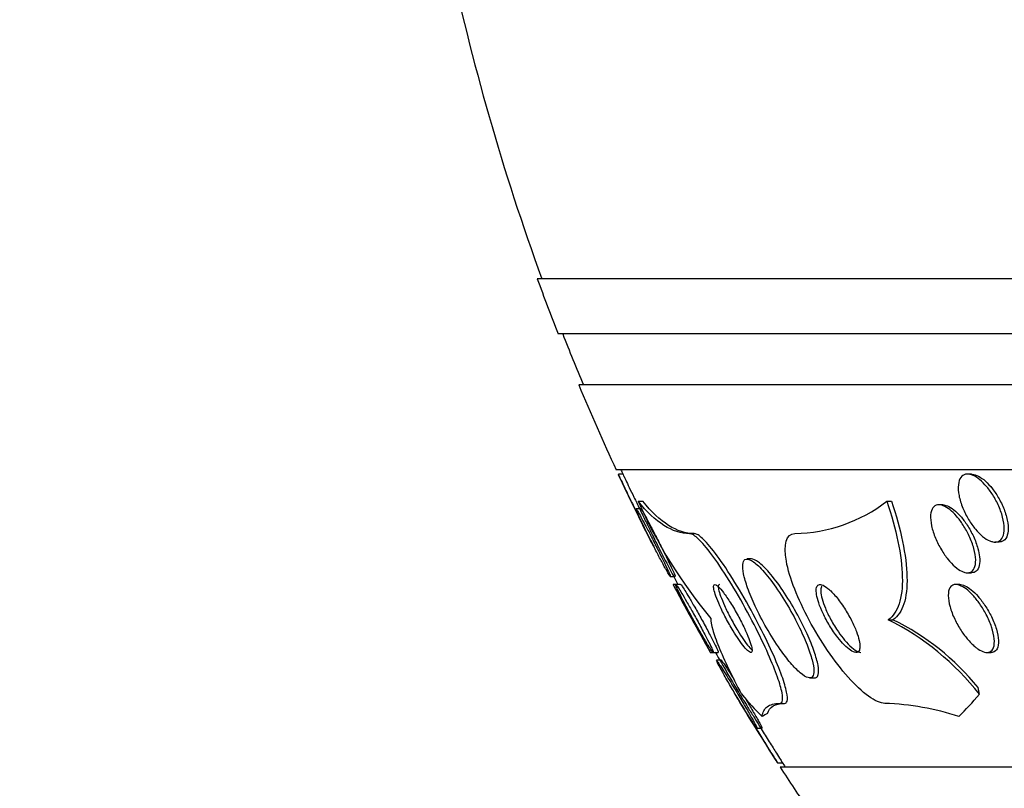
# Model space of a CAD drawing. Units: millimetres. Extents: x 0 to 835, y 0 to 1165.
# Drawn here: x 400 to 412, y 1006 to 1015 of the extents above; entities that cross this region are included whole.
import ezdxf
from ezdxf import colors
from ezdxf.entities.mleader import LeaderData, LeaderLine
from ezdxf.math import Vec2, Vec3

# ---------------------------------------------------------------- set-up
doc = ezdxf.new("R2010")
doc.units = ezdxf.units.MM
doc.layers.add('DV2_Défaut', color=7, linetype='Continuous')
doc.layers.add('Défaut', color=7, linetype='Continuous')

# ---------------------------------------------------------------- blocks, each defined once
blk = doc.blocks.new('_DOT')
at = {"color": 0}
blk.add_line((0, 0), (-1, 0), dxfattribs=at)
at = {"color": 0, "const_width": 0.333}
blk.add_lwpolyline([(-0.1665, 0, 1), (0.1665, 0, 1)], format="xyb", close=True, dxfattribs=at)
blk = doc.blocks.new('SE1')
at = {"layer": 'DV2_Défaut', "color": 7, "linetype": 'Continuous'}
for p, q in [((424.931, 1012.098), (406.097, 1012.098)), ((424.931, 1011.448), (406.343, 1011.448)), ((424.931, 1010.848), (406.585, 1010.848)), ((424.931, 1009.848), (407.025, 1009.848)), ((407.104, 1009.798), (407.051, 1009.798)), ((411.205, 1009.798), (411.159, 1009.798)), ((407.285, 1009.479), (407.339, 1009.479)), ((410.21, 1009.479), (410.265, 1009.479)), ((410.869, 1009.436), (410.822, 1009.436)), ((407.317, 1009.39), (407.261, 1009.39)), ((407.89, 1009.098), (407.944, 1009.098)), ((411.482, 1008.998), (411.53, 1008.998)), ((408.618, 1008.798), (408.568, 1008.798)), ((407.662, 1008.59), (407.717, 1008.59)), ((411.157, 1008.636), (411.206, 1008.636)), ((407.73, 1008.498), (407.697, 1008.498)), ((407.784, 1008.498), (407.73, 1008.498)), ((411.067, 1008.498), (411.021, 1008.498)), ((410.227, 1008.083), (410.282, 1008.083)), ((408.132, 1007.698), (408.166, 1007.698)), ((408.166, 1007.698), (408.224, 1007.698)), ((411.387, 1007.698), (411.436, 1007.698)), ((408.264, 1007.605), (408.207, 1007.605)), ((409.299, 1007.398), (409.355, 1007.398)), ((408.95, 1007.098), (409.006, 1007.098)), ((408.682, 1006.805), (408.74, 1006.805)), ((408.922, 1006.398), (408.979, 1006.398)), ((424.931, 1006.348), (408.955, 1006.348))]:
    blk.add_line(p, q, dxfattribs=at)
for centre, radius, start, end in [((432.931, 1021.848), 28.5, 191.9227, 200.0052), ((432.931, 1021.848), 28.55, 199.9687, 201.3629), ((432.931, 1021.848), 28.5, 201.4022, 202.7037), ((432.931, 1021.848), 28.55, 202.6617, 204.8545), ((432.931, 1021.848), 28.55, 204.9765, 206.7397), ((432.931, 1021.848), 28.5, 204.9011, 205.013), ((412.617, 1011.824), 5.825, 203.7447, 219.7788), ((409.089, 1010.936), 1.839, 271.1922, 307.5734), ((432.931, 1021.848), 28.5, 206.7909, 207.9363), ((432.931, 1021.848), 28.55, 207.8895, 209.6999), ((408.813, 1005.262), 3.155, 38.0226, 63.3805), ((408.965, 1005.403), 2.986, 39.0747, 63.8294), ((432.931, 1021.848), 28.5, 209.7628, 210.9367), ((432.931, 1021.848), 28.55, 210.884, 212.7586), ((410.079, 1003.95), 3.149, 71.8765, 88.0268), ((432.931, 1021.848), 28.5, 212.816, 212.9468), ((432.931, 1021.848), 28.55, 212.8818, 214.0849)]:
    blk.add_arc(centre, radius, start, end, dxfattribs=at)
for centre, major_axis, start_param, end_param in [((409.9, 1021.848), (0, -15.463), -0.327863, -0.269604), ((409.9, 1021.848), (0, -15.463), 0.269604, 0.32732), ((410.825, 1006.122), (0, 2), -0.99825, -0.950249), ((409.281, 995.098), (0, 12), 0.141393, 0.160569)]:
    blk.add_ellipse(centre, major_axis=major_axis, ratio=0.281276, start_param=start_param, end_param=end_param, dxfattribs=at)
for points, knots in [([(407.049, 1009.798), (407.049, 1009.798), (407.05, 1009.795), (407.052, 1009.791), (407.055, 1009.784), (407.061, 1009.771), (407.07, 1009.753), (407.079, 1009.734), (407.091, 1009.71), (407.104, 1009.682), (407.119, 1009.652), (407.136, 1009.617), (407.153, 1009.58), (407.173, 1009.54), (407.194, 1009.496), (407.216, 1009.451), (407.239, 1009.403), (407.263, 1009.354), (407.286, 1009.307), (407.309, 1009.258), (407.333, 1009.211), (407.353, 1009.169), (407.373, 1009.128), (407.39, 1009.092), (407.404, 1009.064), (407.416, 1009.039), (407.426, 1009.019), (407.431, 1009.008), (407.435, 1009.001), (407.436, 1008.998), (407.436, 1008.998)], [0, 0, 0, 0, 0.053053, 0.053053, 0.053053, 0.144667, 0.144667, 0.144667, 0.239272, 0.239272, 0.239272, 0.34158, 0.34158, 0.34158, 0.454105, 0.454105, 0.454105, 0.575901, 0.575901, 0.575901, 0.701361, 0.701361, 0.701361, 0.821581, 0.821581, 0.821581, 0.929878, 0.929878, 0.929878, 1, 1, 1, 1]), ([(407.104, 1009.798), (407.104, 1009.798), (407.104, 1009.798), (407.104, 1009.798), (407.104, 1009.797), (407.107, 1009.791), (407.113, 1009.779), (407.119, 1009.766), (407.128, 1009.748), (407.139, 1009.726), (407.15, 1009.702), (407.164, 1009.673), (407.179, 1009.641), (407.196, 1009.606), (407.215, 1009.567), (407.235, 1009.526), (407.256, 1009.482), (407.279, 1009.435), (407.302, 1009.388), (407.326, 1009.339), (407.35, 1009.289), (407.372, 1009.243), (407.395, 1009.197), (407.416, 1009.153), (407.434, 1009.117), (407.451, 1009.083), (407.465, 1009.053), (407.475, 1009.033), (407.484, 1009.015), (407.49, 1009.003), (407.492, 1008.999), (407.492, 1008.998), (407.492, 1008.998), (407.492, 1008.998)], [0, 0, 0, 0, 0.0010892, 0.0010892, 0.0010892, 0.0936374, 0.0936374, 0.0936374, 0.1858305, 0.1858305, 0.1858305, 0.2833408, 0.2833408, 0.2833408, 0.3900279, 0.3900279, 0.3900279, 0.5070733, 0.5070733, 0.5070733, 0.6315302, 0.6315302, 0.6315302, 0.7558757, 0.7558757, 0.7558757, 0.8713026, 0.8713026, 0.8713026, 0.9740302, 0.9740302, 0.9740302, 1, 1, 1, 1]), ([(411.422, 1009.011), (411.395, 1009.022), (411.366, 1009.041), (411.337, 1009.064), (411.308, 1009.087), (411.28, 1009.116), (411.253, 1009.148), (411.224, 1009.182), (411.197, 1009.221), (411.172, 1009.261), (411.146, 1009.305), (411.122, 1009.352), (411.103, 1009.398), (411.083, 1009.447), (411.068, 1009.497), (411.059, 1009.544), (411.05, 1009.59), (411.047, 1009.634), (411.051, 1009.672), (411.055, 1009.707), (411.064, 1009.737), (411.08, 1009.758), (411.094, 1009.778), (411.113, 1009.79), (411.135, 1009.795), (411.156, 1009.8), (411.18, 1009.798), (411.205, 1009.789), (411.23, 1009.781), (411.256, 1009.766), (411.283, 1009.747), (411.31, 1009.727), (411.338, 1009.702), (411.364, 1009.673), (411.393, 1009.642), (411.421, 1009.606), (411.446, 1009.568), (411.473, 1009.527), (411.498, 1009.482), (411.519, 1009.437), (411.541, 1009.389), (411.559, 1009.339), (411.572, 1009.292), (411.584, 1009.244), (411.591, 1009.197), (411.591, 1009.156), (411.591, 1009.117), (411.585, 1009.082), (411.572, 1009.056), (411.561, 1009.032), (411.544, 1009.015), (411.523, 1009.005), (411.504, 1008.997), (411.481, 1008.995), (411.456, 1009), (411.445, 1009.003), (411.434, 1009.006), (411.422, 1009.011)], [0, 0, 0, 0, 0.049857, 0.049857, 0.049857, 0.099488, 0.099488, 0.099488, 0.152609, 0.152609, 0.152609, 0.211036, 0.211036, 0.211036, 0.27324, 0.27324, 0.27324, 0.335475, 0.335475, 0.335475, 0.393392, 0.393392, 0.393392, 0.445095, 0.445095, 0.445095, 0.492217, 0.492217, 0.492217, 0.538038, 0.538038, 0.538038, 0.585632, 0.585632, 0.585632, 0.637262, 0.637262, 0.637262, 0.694043, 0.694043, 0.694043, 0.755287, 0.755287, 0.755287, 0.817956, 0.817956, 0.817956, 0.87756, 0.87756, 0.87756, 0.931051, 0.931051, 0.931051, 0.979064, 0.979064, 0.979064, 1, 1, 1, 1]), ([(411.204, 1009.798), (411.208, 1009.798), (411.211, 1009.797), (411.215, 1009.797), (411.238, 1009.795), (411.263, 1009.786), (411.289, 1009.773), (411.315, 1009.758), (411.343, 1009.739), (411.369, 1009.715), (411.398, 1009.689), (411.426, 1009.659), (411.452, 1009.625), (411.48, 1009.589), (411.507, 1009.548), (411.53, 1009.506), (411.556, 1009.461), (411.578, 1009.413), (411.595, 1009.366), (411.613, 1009.317), (411.626, 1009.267), (411.633, 1009.222), (411.639, 1009.177), (411.64, 1009.135), (411.633, 1009.101), (411.627, 1009.069), (411.615, 1009.042), (411.598, 1009.025), (411.582, 1009.009), (411.562, 1008.999), (411.539, 1008.998), (411.536, 1008.998), (411.533, 1008.998), (411.531, 1008.998)], [0, 0, 0, 0, 0.0152266, 0.0152266, 0.0152266, 0.1073438, 0.1073438, 0.1073438, 0.2000688, 0.2000688, 0.2000688, 0.2988328, 0.2988328, 0.2988328, 0.4071641, 0.4071641, 0.4071641, 0.525712, 0.525712, 0.525712, 0.6507966, 0.6507966, 0.6507966, 0.7743636, 0.7743636, 0.7743636, 0.8879615, 0.8879615, 0.8879615, 0.9889726, 0.9889726, 0.9889726, 1, 1, 1, 1]), ([(410.21, 1009.479), (410.265, 1009.312), (410.309, 1009.154), (410.371, 1008.853), (410.389, 1008.711), (410.395, 1008.464), (410.382, 1008.355), (410.327, 1008.184), (410.284, 1008.121), (410.227, 1008.083)], [0, 0, 0, 0, 0.25, 0.25, 0.5, 0.5, 0.75, 0.75, 1, 1, 1, 1]), ([(410.265, 1009.479), (410.32, 1009.312), (410.363, 1009.154), (410.426, 1008.853), (410.444, 1008.711), (410.45, 1008.464), (410.438, 1008.355), (410.383, 1008.184), (410.34, 1008.121), (410.282, 1008.083)], [0, 0, 0, 0, 0.25, 0.25, 0.5, 0.5, 0.75, 0.75, 1, 1, 1, 1]), ([(411.093, 1008.653), (411.067, 1008.665), (411.039, 1008.684), (411.011, 1008.708), (410.983, 1008.732), (410.955, 1008.762), (410.929, 1008.794), (410.901, 1008.829), (410.874, 1008.867), (410.851, 1008.907), (410.824, 1008.951), (410.801, 1008.997), (410.782, 1009.043), (410.762, 1009.093), (410.746, 1009.142), (410.736, 1009.188), (410.726, 1009.235), (410.722, 1009.279), (410.725, 1009.316), (410.728, 1009.351), (410.737, 1009.38), (410.752, 1009.401), (410.766, 1009.419), (410.784, 1009.431), (410.806, 1009.435), (410.826, 1009.438), (410.849, 1009.434), (410.874, 1009.424), (410.898, 1009.415), (410.924, 1009.399), (410.949, 1009.379), (410.976, 1009.359), (411.003, 1009.333), (411.028, 1009.303), (411.056, 1009.272), (411.083, 1009.236), (411.107, 1009.198), (411.134, 1009.157), (411.159, 1009.112), (411.179, 1009.068), (411.202, 1009.019), (411.22, 1008.97), (411.233, 1008.923), (411.246, 1008.875), (411.254, 1008.828), (411.255, 1008.788), (411.255, 1008.749), (411.25, 1008.715), (411.238, 1008.689), (411.228, 1008.666), (411.211, 1008.649), (411.191, 1008.641), (411.172, 1008.634), (411.15, 1008.634), (411.126, 1008.64), (411.115, 1008.643), (411.104, 1008.647), (411.093, 1008.653)], [0, 0, 0, 0, 0.049041, 0.049041, 0.049041, 0.097854, 0.097854, 0.097854, 0.150152, 0.150152, 0.150152, 0.208145, 0.208145, 0.208145, 0.270603, 0.270603, 0.270603, 0.333808, 0.333808, 0.333808, 0.392916, 0.392916, 0.392916, 0.445338, 0.445338, 0.445338, 0.492452, 0.492452, 0.492452, 0.537725, 0.537725, 0.537725, 0.584502, 0.584502, 0.584502, 0.635296, 0.635296, 0.635296, 0.691509, 0.691509, 0.691509, 0.752768, 0.752768, 0.752768, 0.816194, 0.816194, 0.816194, 0.876981, 0.876981, 0.876981, 0.931373, 0.931373, 0.931373, 0.979563, 0.979563, 0.979563, 1, 1, 1, 1]), ([(410.868, 1009.436), (410.884, 1009.436), (410.903, 1009.432), (410.922, 1009.424), (410.946, 1009.414), (410.972, 1009.398), (410.997, 1009.378), (411.024, 1009.357), (411.051, 1009.331), (411.076, 1009.302), (411.104, 1009.27), (411.131, 1009.234), (411.156, 1009.196), (411.183, 1009.154), (411.207, 1009.11), (411.228, 1009.065), (411.25, 1009.017), (411.268, 1008.967), (411.281, 1008.921), (411.29, 1008.886), (411.297, 1008.853), (411.3, 1008.822)], [0, 0, 0, 0, 0.107462, 0.107462, 0.107462, 0.239722, 0.239722, 0.239722, 0.37655, 0.37655, 0.37655, 0.525265, 0.525265, 0.525265, 0.689913, 0.689913, 0.689913, 0.869293, 0.869293, 0.869293, 1, 1, 1, 1]), ([(407.259, 1009.39), (407.26, 1009.39), (407.261, 1009.389), (407.262, 1009.388), (407.266, 1009.383), (407.272, 1009.373), (407.281, 1009.357), (407.291, 1009.341), (407.303, 1009.319), (407.317, 1009.294), (407.332, 1009.266), (407.349, 1009.233), (407.368, 1009.198), (407.388, 1009.159), (407.411, 1009.116), (407.433, 1009.072), (407.458, 1009.024), (407.483, 1008.975), (407.507, 1008.926), (407.532, 1008.877), (407.556, 1008.827), (407.578, 1008.783), (407.598, 1008.741), (407.617, 1008.702), (407.631, 1008.671), (407.644, 1008.643), (407.653, 1008.621), (407.659, 1008.607), (407.663, 1008.595), (407.665, 1008.589), (407.663, 1008.59), (407.66, 1008.591), (407.655, 1008.599), (407.648, 1008.611), (407.64, 1008.624), (407.629, 1008.643), (407.616, 1008.665), (407.611, 1008.675), (407.605, 1008.686), (407.598, 1008.698)], [0, 0, 0, 0, 0.026783, 0.026783, 0.026783, 0.100299, 0.100299, 0.100299, 0.176515, 0.176515, 0.176515, 0.259467, 0.259467, 0.259467, 0.351347, 0.351347, 0.351347, 0.451374, 0.451374, 0.451374, 0.554628, 0.554628, 0.554628, 0.653164, 0.653164, 0.653164, 0.741052, 0.741052, 0.741052, 0.81895, 0.81895, 0.81895, 0.89231, 0.89231, 0.89231, 0.967048, 0.967048, 0.967048, 1, 1, 1, 1]), ([(407.598, 1008.698), (407.58, 1008.731), (407.559, 1008.771), (407.537, 1008.813), (407.514, 1008.855), (407.491, 1008.901), (407.467, 1008.947), (407.442, 1008.996), (407.417, 1009.047), (407.393, 1009.095), (407.369, 1009.144), (407.346, 1009.191), (407.327, 1009.233), (407.308, 1009.271), (407.292, 1009.306), (407.281, 1009.332), (407.271, 1009.353), (407.265, 1009.369), (407.261, 1009.379)], [0, 0, 0, 0, 0.168753, 0.168753, 0.168753, 0.33684, 0.33684, 0.33684, 0.51626, 0.51626, 0.51626, 0.697217, 0.697217, 0.697217, 0.865749, 0.865749, 0.865749, 1, 1, 1, 1]), ([(407.315, 1009.39), (407.316, 1009.39), (407.317, 1009.388), (407.32, 1009.384), (407.325, 1009.378), (407.333, 1009.365), (407.343, 1009.348), (407.353, 1009.329), (407.366, 1009.305), (407.381, 1009.278), (407.397, 1009.248), (407.416, 1009.213), (407.435, 1009.176), (407.457, 1009.135), (407.48, 1009.09), (407.503, 1009.045), (407.528, 1008.997), (407.553, 1008.946), (407.577, 1008.898), (407.602, 1008.849), (407.625, 1008.801), (407.646, 1008.758), (407.665, 1008.718), (407.682, 1008.682), (407.695, 1008.655), (407.706, 1008.63), (407.714, 1008.611), (407.718, 1008.601), (407.72, 1008.594), (407.721, 1008.59), (407.719, 1008.59)], [0, 0, 0, 0, 0.050546, 0.050546, 0.050546, 0.1411, 0.1411, 0.1411, 0.236091, 0.236091, 0.236091, 0.340122, 0.340122, 0.340122, 0.455333, 0.455333, 0.455333, 0.579861, 0.579861, 0.579861, 0.706655, 0.706655, 0.706655, 0.825771, 0.825771, 0.825771, 0.931199, 0.931199, 0.931199, 1, 1, 1, 1]), ([(408.95, 1007.098), (408.963, 1007.098), (408.973, 1007.105), (408.978, 1007.119), (408.986, 1007.14), (408.985, 1007.175), (408.977, 1007.222), (408.967, 1007.272), (408.949, 1007.335), (408.924, 1007.406), (408.896, 1007.486), (408.859, 1007.579), (408.815, 1007.677), (408.767, 1007.787), (408.709, 1007.906), (408.648, 1008.026), (408.582, 1008.154), (408.51, 1008.286), (408.436, 1008.41), (408.365, 1008.531), (408.29, 1008.65), (408.22, 1008.751), (408.157, 1008.842), (408.096, 1008.922), (408.044, 1008.98), (407.999, 1009.031), (407.959, 1009.067), (407.928, 1009.085), (407.913, 1009.093), (407.9, 1009.098), (407.89, 1009.098)], [0, 0, 0, 0, 0.062074, 0.062074, 0.062074, 0.153291, 0.153291, 0.153291, 0.250194, 0.250194, 0.250194, 0.359847, 0.359847, 0.359847, 0.482737, 0.482737, 0.482737, 0.613553, 0.613553, 0.613553, 0.74108, 0.74108, 0.74108, 0.854628, 0.854628, 0.854628, 0.952475, 0.952475, 0.952475, 1, 1, 1, 1]), ([(409.006, 1007.098), (409.021, 1007.098), (409.031, 1007.106), (409.036, 1007.123), (409.043, 1007.145), (409.041, 1007.183), (409.031, 1007.231), (409.02, 1007.282), (409.001, 1007.347), (408.975, 1007.42), (408.945, 1007.503), (408.907, 1007.597), (408.862, 1007.697), (408.812, 1007.808), (408.753, 1007.929), (408.69, 1008.05), (408.624, 1008.178), (408.55, 1008.31), (408.477, 1008.434), (408.405, 1008.554), (408.331, 1008.67), (408.261, 1008.77), (408.199, 1008.858), (408.139, 1008.935), (408.088, 1008.991), (408.044, 1009.039), (408.006, 1009.073), (407.977, 1009.088), (407.964, 1009.094), (407.953, 1009.098), (407.944, 1009.098)], [0, 0, 0, 0, 0.067512, 0.067512, 0.067512, 0.159069, 0.159069, 0.159069, 0.256625, 0.256625, 0.256625, 0.367158, 0.367158, 0.367158, 0.490844, 0.490844, 0.490844, 0.621929, 0.621929, 0.621929, 0.748916, 0.748916, 0.748916, 0.861423, 0.861423, 0.861423, 0.958404, 0.958404, 0.958404, 1, 1, 1, 1]), ([(410.187, 1007.098), (410.084, 1007.098), (409.92, 1007.221), (409.591, 1007.591), (409.428, 1007.832), (409.165, 1008.323), (409.064, 1008.576), (408.991, 1008.969), (409.025, 1009.098), (409.127, 1009.098)], [0, 0, 0, 0, 0.25, 0.25, 0.5, 0.5, 0.75, 0.75, 1, 1, 1, 1]), ([(407.428, 1009.024), (407.436, 1009.008), (407.444, 1008.992), (407.453, 1008.976), (407.458, 1008.966), (407.462, 1008.957), (407.467, 1008.947)], [0, 0, 0, 0, 0.620998, 0.620998, 0.620998, 1, 1, 1, 1]), ([(411.3, 1008.822), (411.304, 1008.785), (411.303, 1008.75), (411.296, 1008.722), (411.29, 1008.693), (411.278, 1008.67), (411.261, 1008.655), (411.247, 1008.642), (411.228, 1008.636), (411.207, 1008.636)], [0, 0, 0, 0, 0.349038, 0.349038, 0.349038, 0.700213, 0.700213, 0.700213, 1, 1, 1, 1]), ([(409.077, 1007.574), (409.117, 1007.527), (409.156, 1007.487), (409.191, 1007.457), (409.226, 1007.427), (409.258, 1007.407), (409.283, 1007.401), (409.306, 1007.394), (409.324, 1007.399), (409.336, 1007.413), (409.347, 1007.428), (409.352, 1007.452), (409.351, 1007.484), (409.35, 1007.518), (409.343, 1007.561), (409.331, 1007.609), (409.317, 1007.662), (409.296, 1007.723), (409.271, 1007.788), (409.242, 1007.86), (409.207, 1007.939), (409.168, 1008.018), (409.125, 1008.104), (409.077, 1008.193), (409.026, 1008.278), (408.974, 1008.364), (408.918, 1008.449), (408.863, 1008.523), (408.812, 1008.592), (408.76, 1008.654), (408.714, 1008.701), (408.674, 1008.741), (408.636, 1008.771), (408.605, 1008.786), (408.578, 1008.799), (408.556, 1008.801), (408.541, 1008.791), (408.526, 1008.782), (408.518, 1008.763), (408.515, 1008.735), (408.512, 1008.706), (408.516, 1008.668), (408.524, 1008.624), (408.534, 1008.575), (408.551, 1008.519), (408.572, 1008.458), (408.596, 1008.391), (408.627, 1008.317), (408.662, 1008.242), (408.701, 1008.158), (408.746, 1008.071), (408.794, 1007.988), (408.844, 1007.899), (408.9, 1007.812), (408.955, 1007.734), (408.996, 1007.675), (409.037, 1007.621), (409.077, 1007.574)], [0, 0, 0, 0, 0.048296, 0.048296, 0.048296, 0.096854, 0.096854, 0.096854, 0.142117, 0.142117, 0.142117, 0.185964, 0.185964, 0.185964, 0.232133, 0.232133, 0.232133, 0.283389, 0.283389, 0.283389, 0.341158, 0.341158, 0.341158, 0.404609, 0.404609, 0.404609, 0.469779, 0.469779, 0.469779, 0.530798, 0.530798, 0.530798, 0.583995, 0.583995, 0.583995, 0.630625, 0.630625, 0.630625, 0.674699, 0.674699, 0.674699, 0.720068, 0.720068, 0.720068, 0.769634, 0.769634, 0.769634, 0.825233, 0.825233, 0.825233, 0.886956, 0.886956, 0.886956, 0.952064, 0.952064, 0.952064, 1, 1, 1, 1]), ([(409.402, 1007.437), (409.409, 1007.463), (409.408, 1007.501), (409.4, 1007.547), (409.391, 1007.593), (409.376, 1007.648), (409.356, 1007.707), (409.334, 1007.772), (409.305, 1007.843), (409.271, 1007.916), (409.234, 1007.998), (409.19, 1008.084), (409.144, 1008.168), (409.095, 1008.257), (409.04, 1008.345), (408.986, 1008.426), (408.933, 1008.505), (408.878, 1008.578), (408.826, 1008.638), (408.781, 1008.691), (408.736, 1008.734), (408.699, 1008.762), (408.667, 1008.785), (408.639, 1008.798), (408.618, 1008.798)], [0, 0, 0, 0, 0.111869, 0.111869, 0.111869, 0.223064, 0.223064, 0.223064, 0.345117, 0.345117, 0.345117, 0.481587, 0.481587, 0.481587, 0.626417, 0.626417, 0.626417, 0.767464, 0.767464, 0.767464, 0.893226, 0.893226, 0.893226, 1, 1, 1, 1]), ([(407.695, 1008.498), (407.695, 1008.498), (407.695, 1008.496), (407.697, 1008.493), (407.701, 1008.487), (407.707, 1008.474), (407.716, 1008.458), (407.726, 1008.44), (407.738, 1008.418), (407.752, 1008.392), (407.768, 1008.363), (407.786, 1008.33), (407.805, 1008.295), (407.827, 1008.256), (407.85, 1008.212), (407.874, 1008.169), (407.9, 1008.121), (407.928, 1008.071), (407.954, 1008.023), (407.982, 1007.973), (408.009, 1007.923), (408.034, 1007.879), (408.057, 1007.837), (408.079, 1007.798), (408.095, 1007.768), (408.11, 1007.741), (408.121, 1007.721), (408.128, 1007.709), (408.132, 1007.702), (408.134, 1007.698), (408.134, 1007.698)], [0, 0, 0, 0, 0.046732, 0.046732, 0.046732, 0.134748, 0.134748, 0.134748, 0.225923, 0.225923, 0.225923, 0.325972, 0.325972, 0.325972, 0.43836, 0.43836, 0.43836, 0.562813, 0.562813, 0.562813, 0.693193, 0.693193, 0.693193, 0.81812, 0.81812, 0.81812, 0.927993, 0.927993, 0.927993, 1, 1, 1, 1]), ([(407.727, 1008.498), (407.728, 1008.498), (407.73, 1008.496), (407.732, 1008.494), (407.737, 1008.488), (407.745, 1008.477), (407.756, 1008.461), (407.767, 1008.444), (407.781, 1008.422), (407.796, 1008.396), (407.814, 1008.368), (407.833, 1008.334), (407.854, 1008.299), (407.877, 1008.258), (407.902, 1008.214), (407.927, 1008.17), (407.954, 1008.121), (407.983, 1008.07), (408.009, 1008.021), (408.036, 1007.97), (408.063, 1007.92), (408.086, 1007.876), (408.108, 1007.834), (408.127, 1007.796), (408.141, 1007.767), (408.153, 1007.741), (408.162, 1007.721), (408.166, 1007.71), (408.169, 1007.7), (408.169, 1007.696), (408.166, 1007.698), (408.162, 1007.701), (408.156, 1007.709), (408.147, 1007.722), (408.137, 1007.736), (408.125, 1007.755), (408.11, 1007.778), (408.104, 1007.788), (408.098, 1007.798), (408.092, 1007.808)], [0, 0, 0, 0, 0.033824, 0.033824, 0.033824, 0.105198, 0.105198, 0.105198, 0.180533, 0.180533, 0.180533, 0.264068, 0.264068, 0.264068, 0.358013, 0.358013, 0.358013, 0.461054, 0.461054, 0.461054, 0.56682, 0.56682, 0.56682, 0.665584, 0.665584, 0.665584, 0.751148, 0.751148, 0.751148, 0.825839, 0.825839, 0.825839, 0.896674, 0.896674, 0.896674, 0.970185, 0.970185, 0.970185, 1, 1, 1, 1]), ([(408.092, 1007.808), (408.071, 1007.843), (408.047, 1007.884), (408.022, 1007.927), (407.997, 1007.97), (407.971, 1008.017), (407.945, 1008.064), (407.917, 1008.114), (407.888, 1008.166), (407.862, 1008.215), (407.836, 1008.264), (407.811, 1008.312), (407.791, 1008.353), (407.772, 1008.391), (407.755, 1008.424), (407.744, 1008.448), (407.735, 1008.47), (407.729, 1008.485), (407.727, 1008.492)], [0, 0, 0, 0, 0.168267, 0.168267, 0.168267, 0.33582, 0.33582, 0.33582, 0.515885, 0.515885, 0.515885, 0.695683, 0.695683, 0.695683, 0.859092, 0.859092, 0.859092, 1, 1, 1, 1]), ([(407.784, 1008.498), (407.784, 1008.498), (407.784, 1008.498), (407.784, 1008.498), (407.786, 1008.497), (407.792, 1008.491), (407.8, 1008.479), (407.809, 1008.467), (407.82, 1008.45), (407.833, 1008.428), (407.848, 1008.405), (407.865, 1008.376), (407.884, 1008.345), (407.904, 1008.31), (407.927, 1008.27), (407.951, 1008.229), (407.977, 1008.183), (408.004, 1008.135), (408.03, 1008.087), (408.058, 1008.036), (408.087, 1007.984), (408.112, 1007.936), (408.137, 1007.889), (408.16, 1007.845), (408.178, 1007.808), (408.195, 1007.775), (408.208, 1007.747), (408.216, 1007.728), (408.223, 1007.712), (408.227, 1007.702), (408.226, 1007.699), (408.226, 1007.698), (408.226, 1007.698), (408.225, 1007.698)], [0, 0, 0, 0, 0.003397, 0.003397, 0.003397, 0.091377, 0.091377, 0.091377, 0.181363, 0.181363, 0.181363, 0.279472, 0.279472, 0.279472, 0.389678, 0.389678, 0.389678, 0.512547, 0.512547, 0.512547, 0.64301, 0.64301, 0.64301, 0.770105, 0.770105, 0.770105, 0.883001, 0.883001, 0.883001, 0.979979, 0.979979, 0.979979, 1, 1, 1, 1]), ([(408.468, 1007.849), (408.49, 1007.817), (408.512, 1007.788), (408.531, 1007.765), (408.55, 1007.741), (408.568, 1007.723), (408.583, 1007.712), (408.596, 1007.701), (408.606, 1007.696), (408.613, 1007.698), (408.62, 1007.7), (408.624, 1007.707), (408.624, 1007.719), (408.625, 1007.732), (408.622, 1007.751), (408.616, 1007.773), (408.61, 1007.798), (408.599, 1007.828), (408.587, 1007.861), (408.572, 1007.898), (408.554, 1007.939), (408.534, 1007.982), (408.512, 1008.03), (408.486, 1008.081), (408.459, 1008.13), (408.431, 1008.182), (408.401, 1008.233), (408.371, 1008.281), (408.343, 1008.326), (408.314, 1008.368), (408.288, 1008.402), (408.266, 1008.432), (408.244, 1008.457), (408.227, 1008.473), (408.212, 1008.487), (408.199, 1008.496), (408.19, 1008.497), (408.181, 1008.499), (408.176, 1008.494), (408.174, 1008.485), (408.171, 1008.475), (408.172, 1008.459), (408.176, 1008.439), (408.181, 1008.418), (408.189, 1008.391), (408.199, 1008.361), (408.212, 1008.327), (408.227, 1008.288), (408.245, 1008.248), (408.266, 1008.202), (408.289, 1008.154), (408.315, 1008.105), (408.342, 1008.054), (408.372, 1008.002), (408.401, 1007.953), (408.423, 1007.916), (408.446, 1007.881), (408.468, 1007.849)], [0, 0, 0, 0, 0.048441, 0.048441, 0.048441, 0.097155, 0.097155, 0.097155, 0.142406, 0.142406, 0.142406, 0.186039, 0.186039, 0.186039, 0.231862, 0.231862, 0.231862, 0.282722, 0.282722, 0.282722, 0.340185, 0.340185, 0.340185, 0.403629, 0.403629, 0.403629, 0.469227, 0.469227, 0.469227, 0.530909, 0.530909, 0.530909, 0.584535, 0.584535, 0.584535, 0.631155, 0.631155, 0.631155, 0.674933, 0.674933, 0.674933, 0.71991, 0.71991, 0.71991, 0.769123, 0.769123, 0.769123, 0.824521, 0.824521, 0.824521, 0.886292, 0.886292, 0.886292, 0.951717, 0.951717, 0.951717, 1, 1, 1, 1]), ([(408.241, 1008.498), (408.235, 1008.498), (408.23, 1008.493), (408.228, 1008.485), (408.226, 1008.475), (408.227, 1008.46), (408.231, 1008.44), (408.235, 1008.419), (408.243, 1008.392), (408.254, 1008.362), (408.266, 1008.328), (408.282, 1008.289), (408.3, 1008.249), (408.32, 1008.204), (408.344, 1008.155), (408.369, 1008.107), (408.396, 1008.056), (408.426, 1008.003), (408.456, 1007.954), (408.478, 1007.918), (408.501, 1007.882), (408.523, 1007.85)], [0, 0, 0, 0, 0.103908, 0.103908, 0.103908, 0.227763, 0.227763, 0.227763, 0.363262, 0.363262, 0.363262, 0.515838, 0.515838, 0.515838, 0.68609, 0.68609, 0.68609, 0.866599, 0.866599, 0.866599, 1, 1, 1, 1]), ([(409.709, 1007.786), (409.734, 1007.76), (409.76, 1007.738), (409.783, 1007.723), (409.806, 1007.708), (409.827, 1007.699), (409.844, 1007.698), (409.86, 1007.697), (409.873, 1007.702), (409.881, 1007.714), (409.889, 1007.725), (409.893, 1007.742), (409.893, 1007.763), (409.894, 1007.784), (409.891, 1007.811), (409.884, 1007.84), (409.877, 1007.871), (409.866, 1007.907), (409.852, 1007.944), (409.836, 1007.986), (409.816, 1008.03), (409.794, 1008.074), (409.769, 1008.123), (409.741, 1008.172), (409.711, 1008.218), (409.679, 1008.267), (409.645, 1008.314), (409.612, 1008.355), (409.579, 1008.394), (409.546, 1008.428), (409.516, 1008.452), (409.489, 1008.474), (409.464, 1008.489), (409.443, 1008.495), (409.425, 1008.5), (409.41, 1008.498), (409.399, 1008.489), (409.389, 1008.481), (409.383, 1008.467), (409.38, 1008.448), (409.377, 1008.429), (409.379, 1008.405), (409.383, 1008.378), (409.388, 1008.349), (409.397, 1008.316), (409.409, 1008.281), (409.422, 1008.242), (409.439, 1008.199), (409.459, 1008.157), (409.481, 1008.11), (409.508, 1008.061), (409.536, 1008.015), (409.566, 1007.965), (409.599, 1007.917), (409.632, 1007.874), (409.658, 1007.842), (409.684, 1007.812), (409.709, 1007.786)], [0, 0, 0, 0, 0.050251, 0.050251, 0.050251, 0.100825, 0.100825, 0.100825, 0.147144, 0.147144, 0.147144, 0.190792, 0.190792, 0.190792, 0.23579, 0.23579, 0.23579, 0.285243, 0.285243, 0.285243, 0.341077, 0.341077, 0.341077, 0.403308, 0.403308, 0.403308, 0.468904, 0.468904, 0.468904, 0.532055, 0.532055, 0.532055, 0.587709, 0.587709, 0.587709, 0.635672, 0.635672, 0.635672, 0.679725, 0.679725, 0.679725, 0.724099, 0.724099, 0.724099, 0.772074, 0.772074, 0.772074, 0.825889, 0.825889, 0.825889, 0.886254, 0.886254, 0.886254, 0.951231, 0.951231, 0.951231, 1, 1, 1, 1]), ([(409.444, 1008.477), (409.443, 1008.475), (409.442, 1008.473), (409.441, 1008.471), (409.435, 1008.457), (409.432, 1008.438), (409.433, 1008.415), (409.435, 1008.39), (409.44, 1008.361), (409.448, 1008.33), (409.457, 1008.295), (409.471, 1008.257), (409.487, 1008.218), (409.505, 1008.174), (409.527, 1008.128), (409.551, 1008.083), (409.578, 1008.034), (409.609, 1007.984), (409.64, 1007.939), (409.664, 1007.904), (409.688, 1007.872), (409.713, 1007.843)], [0, 0, 0, 0, 0.022019, 0.022019, 0.022019, 0.160836, 0.160836, 0.160836, 0.306623, 0.306623, 0.306623, 0.468115, 0.468115, 0.468115, 0.650226, 0.650226, 0.650226, 0.851237, 0.851237, 0.851237, 1, 1, 1, 1]), ([(411.258, 1007.757), (411.228, 1007.78), (411.196, 1007.811), (411.167, 1007.845), (411.138, 1007.878), (411.109, 1007.916), (411.084, 1007.955), (411.056, 1007.998), (411.03, 1008.044), (411.009, 1008.089), (410.985, 1008.139), (410.966, 1008.189), (410.953, 1008.236), (410.94, 1008.284), (410.932, 1008.33), (410.932, 1008.369), (410.932, 1008.406), (410.939, 1008.438), (410.952, 1008.46), (410.964, 1008.479), (410.981, 1008.492), (411.003, 1008.496), (411.021, 1008.5), (411.044, 1008.497), (411.068, 1008.487), (411.092, 1008.478), (411.117, 1008.464), (411.142, 1008.445), (411.168, 1008.425), (411.195, 1008.4), (411.221, 1008.372), (411.249, 1008.342), (411.277, 1008.307), (411.302, 1008.271), (411.331, 1008.23), (411.357, 1008.187), (411.379, 1008.143), (411.405, 1008.095), (411.426, 1008.045), (411.442, 1007.998), (411.458, 1007.949), (411.469, 1007.9), (411.473, 1007.858), (411.477, 1007.818), (411.475, 1007.781), (411.465, 1007.754), (411.456, 1007.73), (411.441, 1007.712), (411.421, 1007.704), (411.403, 1007.696), (411.382, 1007.696), (411.358, 1007.702), (411.336, 1007.708), (411.311, 1007.72), (411.286, 1007.736), (411.277, 1007.742), (411.267, 1007.749), (411.258, 1007.757)], [0, 0, 0, 0, 0.052516, 0.052516, 0.052516, 0.104708, 0.104708, 0.104708, 0.162344, 0.162344, 0.162344, 0.225812, 0.225812, 0.225812, 0.291134, 0.291134, 0.291134, 0.35236, 0.35236, 0.35236, 0.40564, 0.40564, 0.40564, 0.452186, 0.452186, 0.452186, 0.496111, 0.496111, 0.496111, 0.541357, 0.541357, 0.541357, 0.590881, 0.590881, 0.590881, 0.646542, 0.646542, 0.646542, 0.708408, 0.708408, 0.708408, 0.77365, 0.77365, 0.77365, 0.83664, 0.83664, 0.83664, 0.89225, 0.89225, 0.89225, 0.940133, 0.940133, 0.940133, 0.984089, 0.984089, 0.984089, 1, 1, 1, 1]), ([(411.066, 1008.498), (411.085, 1008.498), (411.106, 1008.492), (411.129, 1008.482), (411.152, 1008.471), (411.178, 1008.455), (411.203, 1008.434), (411.23, 1008.413), (411.257, 1008.386), (411.283, 1008.357), (411.311, 1008.325), (411.339, 1008.288), (411.364, 1008.251), (411.392, 1008.208), (411.418, 1008.163), (411.44, 1008.119), (411.464, 1008.07), (411.484, 1008.02), (411.498, 1007.973), (411.513, 1007.924), (411.522, 1007.877), (411.523, 1007.837), (411.525, 1007.799), (411.52, 1007.765), (411.507, 1007.741), (411.497, 1007.72), (411.48, 1007.706), (411.459, 1007.7), (411.453, 1007.699), (411.445, 1007.698), (411.438, 1007.698)], [0, 0, 0, 0, 0.083189, 0.083189, 0.083189, 0.170969, 0.170969, 0.170969, 0.262579, 0.262579, 0.262579, 0.363605, 0.363605, 0.363605, 0.4773, 0.4773, 0.4773, 0.602948, 0.602948, 0.602948, 0.733739, 0.733739, 0.733739, 0.857856, 0.857856, 0.857856, 0.966189, 0.966189, 0.966189, 1, 1, 1, 1]), ([(408.14, 1008.098), (408.138, 1008.066), (408.145, 1008.021), (408.177, 1007.909), (408.201, 1007.84), (408.296, 1007.608), (408.388, 1007.418), (408.499, 1007.208)], [0, 0, 0, 0, 0.25, 0.25, 0.5, 0.5, 1, 1, 1, 1]), ([(408.523, 1007.85), (408.545, 1007.818), (408.566, 1007.789), (408.586, 1007.766), (408.6, 1007.749), (408.613, 1007.734), (408.625, 1007.723)], [0, 0, 0, 0, 0.579535, 0.579535, 0.579535, 1, 1, 1, 1]), ([(409.713, 1007.843), (409.741, 1007.809), (409.77, 1007.779), (409.797, 1007.755), (409.824, 1007.731), (409.851, 1007.713), (409.873, 1007.704), (409.884, 1007.7), (409.894, 1007.698), (409.903, 1007.698)], [0, 0, 0, 0, 0.397696, 0.397696, 0.397696, 0.798363, 0.798363, 0.798363, 1, 1, 1, 1]), ([(408.572, 1006.969), (408.541, 1007.018), (408.506, 1007.075), (408.471, 1007.132), (408.442, 1007.181), (408.411, 1007.232), (408.383, 1007.281), (408.352, 1007.332), (408.323, 1007.384), (408.297, 1007.429), (408.273, 1007.471), (408.251, 1007.51), (408.236, 1007.539), (408.222, 1007.564), (408.212, 1007.584), (408.208, 1007.595), (408.204, 1007.604), (408.203, 1007.607), (408.207, 1007.604), (408.21, 1007.601), (408.217, 1007.592), (408.226, 1007.578), (408.236, 1007.564), (408.248, 1007.545), (408.263, 1007.522), (408.279, 1007.497), (408.298, 1007.467), (408.318, 1007.435), (408.341, 1007.398), (408.367, 1007.357), (408.392, 1007.314), (408.421, 1007.267), (408.451, 1007.217), (408.48, 1007.168), (408.511, 1007.116), (408.542, 1007.064), (408.569, 1007.016), (408.596, 1006.971), (408.62, 1006.928), (408.639, 1006.894), (408.653, 1006.869), (408.665, 1006.847), (408.672, 1006.832), (408.68, 1006.817), (408.684, 1006.808), (408.684, 1006.806), (408.684, 1006.805), (408.683, 1006.805), (408.683, 1006.805)], [0, 0, 0, 0, 0.0886606, 0.0886606, 0.0886606, 0.1634878, 0.1634878, 0.1634878, 0.2421043, 0.2421043, 0.2421043, 0.3151212, 0.3151212, 0.3151212, 0.3771537, 0.3771537, 0.3771537, 0.4301715, 0.4301715, 0.4301715, 0.4799426, 0.4799426, 0.4799426, 0.5316079, 0.5316079, 0.5316079, 0.5889262, 0.5889262, 0.5889262, 0.6543595, 0.6543595, 0.6543595, 0.7281438, 0.7281438, 0.7281438, 0.8065967, 0.8065967, 0.8065967, 0.8819433, 0.8819433, 0.8819433, 0.9362657, 0.9362657, 0.9362657, 0.990877, 0.990877, 0.990877, 1, 1, 1, 1]), ([(408.263, 1007.605), (408.263, 1007.605), (408.263, 1007.605), (408.264, 1007.604), (408.267, 1007.602), (408.273, 1007.594), (408.282, 1007.581), (408.292, 1007.567), (408.304, 1007.549), (408.318, 1007.526), (408.334, 1007.502), (408.353, 1007.472), (408.373, 1007.44), (408.386, 1007.419), (408.401, 1007.396), (408.415, 1007.372)], [0, 0, 0, 0, 0.052835, 0.052835, 0.052835, 0.292413, 0.292413, 0.292413, 0.539987, 0.539987, 0.539987, 0.814028, 0.814028, 0.814028, 1, 1, 1, 1]), ([(409.358, 1007.398), (409.373, 1007.398), (409.385, 1007.404), (409.393, 1007.416), (409.397, 1007.422), (409.4, 1007.429), (409.402, 1007.437)], [0, 0, 0, 0, 0.673712, 0.673712, 0.673712, 1, 1, 1, 1]), ([(408.426, 1007.198), (408.426, 1007.198), (408.427, 1007.196), (408.429, 1007.193), (408.433, 1007.187), (408.44, 1007.175), (408.45, 1007.16), (408.46, 1007.143), (408.473, 1007.122), (408.488, 1007.097), (408.505, 1007.07), (408.525, 1007.038), (408.545, 1007.004), (408.569, 1006.965), (408.596, 1006.923), (408.622, 1006.88), (408.652, 1006.831), (408.684, 1006.781), (408.714, 1006.732), (408.746, 1006.68), (408.778, 1006.628), (408.807, 1006.582), (408.835, 1006.538), (408.86, 1006.498), (408.879, 1006.467), (408.893, 1006.445), (408.905, 1006.427), (408.912, 1006.415), (408.919, 1006.404), (408.923, 1006.398), (408.923, 1006.398)], [0, 0, 0, 0, 0.045559, 0.045559, 0.045559, 0.129594, 0.129594, 0.129594, 0.217346, 0.217346, 0.217346, 0.315425, 0.315425, 0.315425, 0.428223, 0.428223, 0.428223, 0.556167, 0.556167, 0.556167, 0.692465, 0.692465, 0.692465, 0.822675, 0.822675, 0.822675, 0.914292, 0.914292, 0.914292, 1, 1, 1, 1]), ([(408.485, 1007.198), (408.485, 1007.198), (408.485, 1007.198), (408.485, 1007.198), (408.485, 1007.197), (408.489, 1007.19), (408.497, 1007.178), (408.504, 1007.166), (408.514, 1007.149), (408.527, 1007.129), (408.541, 1007.106), (408.558, 1007.079), (408.576, 1007.049), (408.597, 1007.016), (408.62, 1006.978), (408.645, 1006.939), (408.672, 1006.894), (408.702, 1006.846), (408.731, 1006.799), (408.763, 1006.748), (408.796, 1006.695), (408.826, 1006.647), (408.857, 1006.598), (408.886, 1006.551), (408.911, 1006.512), (408.929, 1006.483), (408.945, 1006.458), (408.957, 1006.438), (408.969, 1006.419), (408.977, 1006.406), (408.98, 1006.401), (408.981, 1006.399), (408.982, 1006.398), (408.982, 1006.398)], [0, 0, 0, 0, 0.0075258, 0.0075258, 0.0075258, 0.0924535, 0.0924535, 0.0924535, 0.177513, 0.177513, 0.177513, 0.2702492, 0.2702492, 0.2702492, 0.37613, 0.37613, 0.37613, 0.497714, 0.497714, 0.497714, 0.6317907, 0.6317907, 0.6317907, 0.7668229, 0.7668229, 0.7668229, 0.8654192, 0.8654192, 0.8654192, 0.964784, 0.964784, 0.964784, 1, 1, 1, 1]), ([(408.543, 1007.161), (408.571, 1007.114), (408.598, 1007.067), (408.623, 1007.024), (408.65, 1006.978), (408.675, 1006.934), (408.695, 1006.899), (408.71, 1006.873), (408.722, 1006.851), (408.73, 1006.835), (408.738, 1006.819), (408.742, 1006.809), (408.743, 1006.806), (408.743, 1006.805), (408.742, 1006.805), (408.742, 1006.805)], [0, 0, 0, 0, 0.263189, 0.263189, 0.263189, 0.545774, 0.545774, 0.545774, 0.749742, 0.749742, 0.749742, 0.954857, 0.954857, 0.954857, 1, 1, 1, 1]), ([(408.742, 1006.943), (408.748, 1006.994), (408.768, 1007.032), (408.837, 1007.084), (408.886, 1007.098), (408.95, 1007.098)], [0, 0, 0, 0, 0.5, 0.5, 1, 1, 1, 1]), ([(408.673, 1006.816), (408.666, 1006.825), (408.656, 1006.84), (408.643, 1006.858), (408.63, 1006.878), (408.614, 1006.903), (408.596, 1006.931), (408.588, 1006.943), (408.58, 1006.956), (408.572, 1006.969)], [0, 0, 0, 0, 0.3918549, 0.3918549, 0.3918549, 0.8170965, 0.8170965, 0.8170965, 1, 1, 1, 1])]:
    blk.add_open_spline(points, degree=3, knots=knots, dxfattribs=at)
for points in [[(407.89, 1009.098), (407.689, 1009.098), (407.487, 1009.224), (407.285, 1009.479)], [(407.944, 1009.098), (407.743, 1009.098), (407.542, 1009.224), (407.339, 1009.479)], [(408.806, 1006.978), (408.828, 1007.056), (408.894, 1007.098), (409.006, 1007.098)]]:
    blk.add_open_spline(points, degree=3, dxfattribs=at)

msp = doc.modelspace()

# ---------------------------------------------------------------- block references
at = {"layer": 'Défaut'}
msp.add_blockref('SE1', (0, 0), dxfattribs=at)

# ---------------------------------------------------------------- leaders
at = {"layer": 'Défaut', "color": 7, "linetype": 'Continuous'}
ml = msp.add_multileader_mtext('Standard', dxfattribs=at)
ml.set_content('{\\pxsm0.9;\\fSolid Edge ISO|b1||i0||c0|p34;\\W1.;01/02/2018\\P}', color=256)
ml.set_leader_properties()
ml.set_arrow_properties(name='DOT')
ml.build(insert=Vec2(0, 0))
ml.multileader.update_dxf_attribs({"leader_type": 0, "dogleg_length": 0, "arrow_head_size": 12})
ctx = ml.context
ctx.base_point, ctx.char_height, ctx.arrow_head_size, ctx.landing_gap_size = Vec3(747.016, 1157.46), 12, 12, 4.2
notes = []
notes.append((ctx, [(0, (0, 0, 0), (0, 0), (1, 0), 1, [])]))
ctx.mtext.insert = Vec3(749.016, 1163.58)
for ctx, leaders in notes:
    for number, flags, end, landing, length, lines in leaders:
        leader = LeaderData()
        leader.index, (leader.has_last_leader_line, leader.has_dogleg_vector, leader.attachment_direction) = number, flags
        leader.last_leader_point, leader.dogleg_vector, leader.dogleg_length = Vec3(end), Vec3(landing), length
        for number, points, colour, breaks in lines:
            line = LeaderLine()
            line.index, line.vertices, line.color, line.breaks = number, Vec3.list(points), colors.encode_raw_color(colour), breaks
            leader.lines.append(line)
        ctx.leaders.append(leader)

doc.saveas('drawing.dxf')
